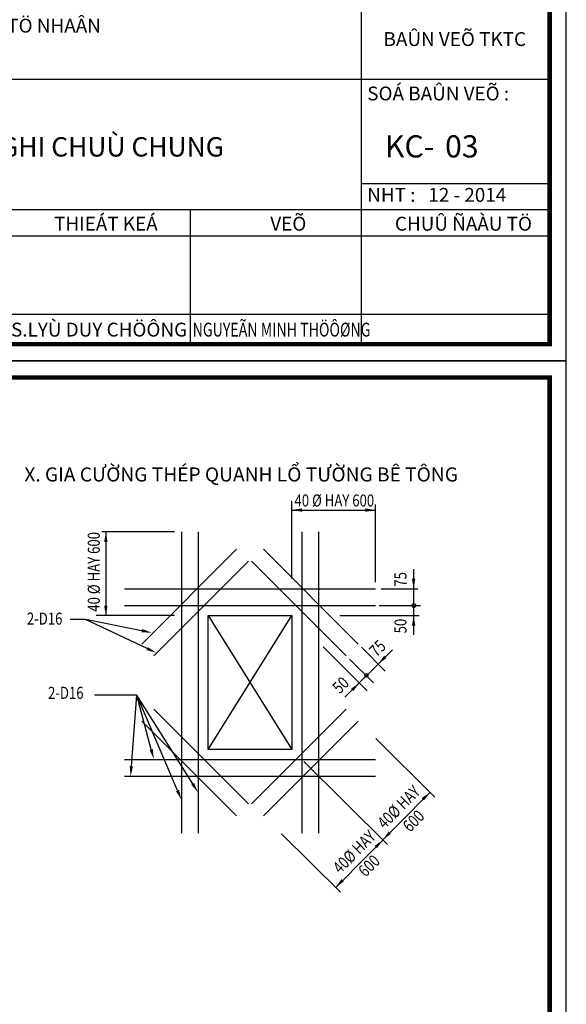
# Model space of a CAD drawing. Units: inches. Extents: x -78781 to 291682597901, y -251576 to 520260481864.
# Drawn here: x 1738451 to 1748320, y 181942 to 199713 of the extents above; entities that cross this region are included whole.
import ezdxf
from ezdxf.enums import TextEntityAlignment as Align

# ---------------------------------------------------------------- set-up
doc = ezdxf.new("R2010")
doc.units = ezdxf.units.IN
doc.header["$MEASUREMENT"] = 0
for name, color, linetype in [('D-BAO', 4, 'Continuous'), ('SPECIFICATION$0$1', 7, 'Continuous'), ('SPECIFICATION$0$S-25Text-EN', 2, 'Continuous'), ('SPECIFICATION$0$S-35Text-VN', 1, 'Continuous'), ('SPECIFICATION$0$S-Dim', 7, 'Continuous'), ('SPECIFICATION$0$S-Steel', 4, 'Continuous'), ('TEXT', 4, 'Continuous'), ('TEXT-TD', 6, 'Continuous'), ('THEP', 2, 'Continuous')]:
    doc.layers.add(name, color=color, linetype=linetype)
doc.styles.add('SPECIFICATION$0$ICIC', font='arial.ttf')
doc.styles.add('SPECIFICATION$0$ICIC-DIM', font='arial.ttf', dxfattribs={"width": 0.8})
doc.styles.add('TEXT-GHI CHU', font='VAVON.TTF')

# ---------------------------------------------------------------- blocks, each defined once
blk = doc.blocks.new('SPECIFICATION$0$ARROW', base_point=(230.4337467306049, 159.3489911388644))
at = {"layer": 'SPECIFICATION$0$1'}
blk.add_solid([(227.4317739444474, 158.8473161308127), (227.4317739444474, 159.8473161308127), (230.4317739444474, 159.3473161308127)], dxfattribs=at)
blk = doc.blocks.new('KHUNG A3')
for p, q in [((-3700.879707139684, 6501.242822528642), (-3700.879707139684, 300.0000000035507)), ((-14150.38041789888, 5084.749531470065), (-300.00000122434, 5084.749531470065)), ((-300.00000122434, 3196.091810058628), (-3700.879707139684, 3196.091810058628)), ((-300.00000122434, 2723.927379705769), (-20799.79439548357, 2723.927379705769)), ((-6793.700312774977, 2723.927379705769), (-6793.700312774977, 300.0000000035507)), ((-300.00000122434, 2251.762949352909), (-20799.79439548357, 2251.762949352909)), ((-300.00000122434, 835.2696582943319), (-20799.79439548357, 835.2696582943319))]:
    blk.add_line(p, q)
blk.add_lwpolyline([(-42000.00000122272, 0), (-1.2227101251e-06, 0), (-1.2227101251e-06, 29700), (-42000.00000122272, 29700)], close=True)
at = {"color": 5, "const_width": 80.00000000000001}
blk.add_lwpolyline([(-41700.00000122272, 300), (-300.0000012227101, 300), (-300.0000012227101, 29400), (-41700.00000122272, 29400)], close=True, dxfattribs=at)
at = {"layer": 'TEXT', "style": 'TEXT-GHI CHU'}
for s, height, p in [('  NHAØ ÔÛ TÖ NHAÂN', 250, (-11852.55511207168, 5924.729219839326)), ('%%USOÁ BAÛN VEÕ :', 250, (-3593.834396031453, 4700.590529878449)), ('KC-      ', 400, (-3274.373641174403, 3670.885571837367)), ('NHT :', 250, (-3593.834396031453, 2870.484922259406)), ('12 - 2014', 250, (-2491.020431988291, 2870.484922259406)), ('THIEÁT KEÁ', 250, (-9247.685433075296, 2349.748415270646)), ('VEÕ', 250, (-5344.235178480857, 2349.748415270646)), ('CHUÛ ÑAÀU TÖ', 250, (-3094.320062220446, 2349.748415270646)), ('KS.LYÙ DUY CHÖÔNG', 250, (-10244.81044174218, 438.3331047988613))]:
    blk.add_text(s, height=height, dxfattribs=at).set_placement(p)
blk.add_text('BAÛN VEÕ TKTC', height=250, dxfattribs=at).set_placement((-2013.757438297384, 5682.562235932622), align=Align.CENTER)
at = {"layer": 'TEXT', "style": 'TEXT-GHI CHU', "width": 0.75}
blk.add_text('NGUYEÃN MINH THÖÔØNG', height=250, dxfattribs=at).set_placement((-6746.348892083742, 438.3331047988613))

msp = doc.modelspace()

# ---------------------------------------------------------------- linework, layer by layer
at = {"layer": 'D-BAO', "color": 4, "linetype": 'Continuous'}
for p, q in [((1741853.85770027, 186540.0669883346), (1741853.85770027, 188957.6468242503)), ((1741853.85770027, 188957.6468242503), (1743364.844191125, 188957.6468242503)), ((1743364.844191125, 188957.6468242503), (1743364.844191125, 186540.0669883346)), ((1743364.844191125, 186540.0669883346), (1741853.85770027, 186540.0669883346))]:
    msp.add_line(p, q, dxfattribs=at)
at = {"layer": 'SPECIFICATION$0$S-Dim'}
for p, q in [((1743364.844191125, 189625.6997550944), (1743364.844191125, 191030.8732497741)), ((1744875.830681978, 189558.8217593996), (1744875.830681978, 190963.9952540798)), ((1743364.844191125, 190862.4397791364), (1744875.830681978, 190862.4397791364)), ((1741248.858748884, 190468.6333151042), (1739933.378007789, 190468.6333151042)), ((1740006.858539648, 190468.6333151042), (1740006.858539648, 188957.6468242503)), ((1745563.709682737, 189797.2981084186), (1745563.709682737, 188608.8351234695)), ((1744980.236000874, 189441.1656925321), (1745637.976371421, 189441.1656925321)), ((1744943.890457578, 189138.9074712883), (1745379.417900546, 189138.9074712883)), ((1745379.417900546, 189138.9074712883), (1745686.365989964, 189138.9074712883)), ((1741248.858748884, 188957.6468242503), (1739834.806562612, 188957.6468242503)), ((1741853.85770027, 186540.0669883346), (1743364.844191125, 188957.6468242503)), ((1741853.85770027, 188957.6468242503), (1743364.844191125, 186540.0669883346)), ((1744232.88522562, 188957.6468242503), (1745663.06728474, 188957.6468242503)), ((1739639.455880351, 188885.0878768483), (1739359.970928976, 188885.0878768483)), ((1740656.954030849, 188684.7964085441), (1739639.455880351, 188885.0878768483)), ((1740753.145135494, 188362.6665279554), (1739639.455880351, 188885.0878768483)), ((1743928.004719546, 188394.4862958284), (1744722.793398392, 187599.6976169817)), ((1744619.63465541, 188386.6743355305), (1745050.991768991, 187955.3172219502)), ((1745179.176815235, 188339.9521408991), (1744324.382587537, 187485.1579132011)), ((1744405.917966619, 188172.9576467386), (1744837.275080199, 187741.6005331586)), ((1740566.027465018, 187522.7583349239), (1739800.507471768, 187522.7583349239)), ((1740467.038594248, 186237.1799028644), (1740566.027465018, 187522.7583349239)), ((1740826.058536775, 186541.288250634), (1740566.027465018, 187522.7583349239)), ((1741301.355187477, 185799.6046457837), (1740566.027465018, 187522.7583349239)), ((1741575.207240249, 185920.0272507921), (1740566.027465018, 187522.7583349239)), ((1744879.730072459, 186738.7792656731), (1745946.076634713, 185682.2863306652)), ((1743578.510936129, 186326.4002433303), (1745094.356535276, 184824.5340186546)), ((1744157.161457676, 184052.2566848074), (1745860.601656551, 185767.7613088278)), ((1743178.189070559, 185021.4320586262), (1744242.636435837, 183966.7817066446))]:
    msp.add_line(p, q, dxfattribs=at)
for centre, radius in [((1745569.19905096, 189139.1861712801), 35.23363986539155), ((1744709.198825155, 187879.7073369717), 30.88204696790135)]:
    msp.add_circle(centre, radius, dxfattribs=at)
for points in [[(1740662.790697186, 188714.4471832592), (1740651.11736451, 188655.1456338287), (1740834.858679139, 188649.7764105159)], [(1740765.979077086, 188390.0257139512), (1740740.311193903, 188335.3073419594), (1740917.300251469, 188285.6628784015)], [(1740855.270460933, 186549.0276693575), (1740796.846612619, 186533.5488319105), (1740872.495049116, 186366.0167056898)], [(1740497.169185515, 186234.8598630046), (1740436.908002979, 186239.4999427242), (1740453.118355088, 186056.3963552526)], [(1741600.779830841, 185936.129353934), (1741549.634649658, 185903.9251476503), (1741671.8198591, 185766.591707243)], [(1741329.150009132, 185811.4656324341), (1741273.560365822, 185787.7436591332), (1741372.521107379, 185632.8357158542)]]:
    msp.add_solid(points, dxfattribs=at)
at = {"layer": 'SPECIFICATION$0$S-Steel', "color": 4, "linetype": 'Continuous'}
for p, q in [((1740342.86395667, 189441.1656925321), (1744875.830681978, 189441.1656925321)), ((1740342.86395667, 189138.9654932626), (1744875.830681978, 189138.9654932626))]:
    msp.add_line(p, q, dxfattribs=at)
at = {"layer": 'THEP'}
for p, q in [((1741370.338831989, 190468.6333151042), (1741370.338831989, 185029.0732447343)), ((1741672.539031258, 190468.6333151042), (1741672.539031258, 185029.0732447343)), ((1743546.162860136, 190468.6333151042), (1743546.162860136, 185029.0732447343)), ((1743848.363059406, 190468.6333151042), (1743848.363059406, 185029.0732447343)), ((1740657.212506764, 188444.8196063092), (1742366.684918212, 190154.2920177575)), ((1742852.016973183, 190154.2920177575), (1744561.489384631, 188444.8196063092)), ((1740870.929195555, 188231.1029175179), (1742580.401607003, 189940.5753289663)), ((1742638.300284392, 189940.5753289663), (1744347.77269584, 188231.1029175179)), ((1742580.401607003, 185557.1384836192), (1740870.929195555, 187266.6108950669)), ((1742638.300284392, 185557.1384836192), (1744347.77269584, 187266.6108950669)), ((1742366.684918212, 185343.4217948274), (1740657.212506764, 187052.8942062758)), ((1742852.016973183, 185343.4217948274), (1744561.489384631, 187052.8942062758)), ((1740342.86395667, 186358.7483193227), (1744875.830681978, 186358.7483193227)), ((1740342.86395667, 186056.5481200529), (1744875.830681978, 186056.5481200529))]:
    msp.add_line(p, q, dxfattribs=at)

# ---------------------------------------------------------------- block references
at = {"color": 7}
for p in [(1748320.011165794, 193555.6433196327), (1748320.011165794, 163855.6433196327)]:
    msp.add_blockref('KHUNG A3', p, dxfattribs=at)
at = {"layer": 'SPECIFICATION$0$S-Dim', "yscale": 60.43956039380282, "zscale": 60.43956039378742}
for p, xscale, rotation in [((1743364.844191125, 190862.4397791364), 60.43956039380282, 180), ((1740006.858539648, 190468.6333151042), 60.43956039380282, 90), ((1745563.709682737, 189442.8381135982), 60.43956039380282, 270), ((1740006.858539648, 188957.6468242503), 60.43956039380282, 270), ((1745563.709682737, 188959.3192453164), 60.43956039380282, 90), ((1744922.766832639, 188083.5421583022), 60.4395603937055, 224.450226494586), ((1744580.857844855, 187741.633170519), 60.43956039390586, 44.79561884365008), ((1745860.601656551, 185767.7613088278), 60.43956039372634, 43.71313521003498)]:
    msp.add_blockref('SPECIFICATION$0$ARROW', p, dxfattribs=dict(at, xscale=xscale, rotation=rotation))
at = {"layer": 'SPECIFICATION$0$S-Dim', "xscale": 60.43956039380282, "yscale": 60.43956039380282, "zscale": 60.43956039378742}
msp.add_blockref('SPECIFICATION$0$ARROW', (1744875.830681978, 190862.4397791364), dxfattribs=at)
at = {"layer": 'SPECIFICATION$0$S-Dim', "color": 2, "yscale": 60.43956039380282, "zscale": 60.43956039378742}
for p, xscale, rotation in [((1745008.881557113, 184910.0089968179), 60.43956039396714, 225.9298814600233), ((1745008.881557113, 184910.0089968179), 60.43956039385359, 45.47924168689251), ((1744157.161457676, 184052.2566848074), 60.439560393882, 225.8386532703143)]:
    msp.add_blockref('SPECIFICATION$0$ARROW', p, dxfattribs=dict(at, xscale=xscale, rotation=rotation))

# ---------------------------------------------------------------- texts
at = {"layer": 'SPECIFICATION$0$S-25Text-EN', "style": 'SPECIFICATION$0$ICIC-DIM', "width": 0.8}
for s, p in [('40 %%C HAY 600', (1743413.057805629, 190926.7275601847)), ('2-D16', (1738581.559459766, 188794.2570173134)), ('2-D16', (1738963.682383093, 187454.9054372244))]:
    msp.add_text(s, height=217.5824174176347, dxfattribs=at).set_placement(p)
for s, rotation, p in [('40 %%C HAY 600', 90, (1739898.09256663, 189028.3871368574)), ('75', 90, (1745435.291440282, 189479.8059164739)), ('50', 90, (1745435.291440282, 188637.2304840059)), ('75', 44.96338755185193, (1744895.172400978, 188197.3910790413)), ('50', 44.96338755185193, (1744229.978403275, 187533.7425748276)), ('40%%C HAY', 44.96338755185193, (1745040.187159359, 185094.1679081366)), ('600', 44.96338755185193, (1745498.560785385, 185035.4206554339)), ('40%%C HAY', 44.96338755185193, (1744236.983376148, 184285.27552375)), ('600', 44.96338755185193, (1744695.357002174, 184226.5282710473))]:
    msp.add_text(s, height=217.5824174176347, rotation=rotation, dxfattribs=at).set_placement(p)
at = {"layer": 'SPECIFICATION$0$S-35Text-VN', "style": 'SPECIFICATION$0$ICIC'}
msp.add_text('%%UX. GIA CƯỜNG THÉP QUANH LỔ TƯỜNG BÊ TÔNG', height=253.8461536539072, dxfattribs=at).set_placement((1738535.673438296, 191378.0752743505))
at = {"layer": 'TEXT-TD', "style": 'TEXT-GHI CHU'}
for s, height, p in [('GHI CHUÙ CHUNG', 350.0000000186336, (1738096.977833191, 197242.9196635532)), ('03', 400, (1746130.851736297, 197226.5288914701))]:
    msp.add_text(s, height=height, dxfattribs=at).set_placement(p)

doc.saveas('drawing.dxf')
